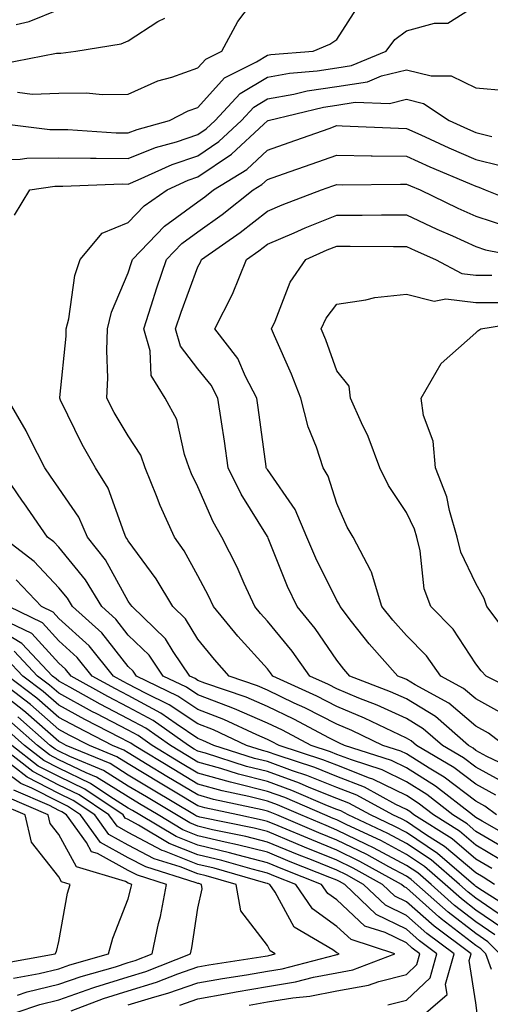
# Model space of a CAD drawing. Units: inches. Extents: x 1000163 to 1002803, y 7245098 to 7247738.
# Drawn here: x 1000632 to 1000700, y 7245525 to 7245666 of the extents above; entities that cross this region are included whole.
import ezdxf

# ---------------------------------------------------------------- set-up
doc = ezdxf.new("R2010")
doc.units = ezdxf.units.IN
doc.header["$MEASUREMENT"] = 0
doc.layers.add('Contour_10007245', color=7, linetype='Continuous', true_color=0x0d16af)

msp = doc.modelspace()

# ---------------------------------------------------------------- linework, layer by layer
at = {"layer": 'Contour_10007245'}
for points in [[(1000632.13, 7245656, 3053), (1000634.24, 7245655.73, 3053), (1000638.05, 7245655.87, 3053), (1000642.04, 7245655.91, 3053), (1000644.31, 7245655.66, 3053), (1000648.05, 7245655.72, 3053), (1000652.32, 7245657.65, 3053), (1000654.31, 7245658.18, 3053), (1000658.05, 7245659.49, 3053), (1000659.21, 7245660.76, 3053), (1000661.52, 7245661.92, 3053), (1000663.8, 7245666.17, 3053), (1000668.05, 7245671.83, 3053)], [(1000628.28, 7245651.69, 3052), (1000636.75, 7245650.62, 3052), (1000638.05, 7245650.64, 3052), (1000639.36, 7245650.61, 3052), (1000646.29, 7245650.16, 3052), (1000648.05, 7245650.13, 3052), (1000649.32, 7245650.65, 3052), (1000653.97, 7245651.92, 3052), (1000656.64, 7245653.33, 3052), (1000658.05, 7245653.82, 3052), (1000661.9, 7245658.07, 3052), (1000666.51, 7245660.38, 3052), (1000668.05, 7245661.32, 3052), (1000668.56, 7245661.41, 3052), (1000674.64, 7245661.92, 3052), (1000677.05, 7245662.92, 3052), (1000678.05, 7245663.58, 3052), (1000681.3, 7245668.67, 3052)], [(1000628.05, 7245646.28, 3051), (1000632.48, 7245646.35, 3051), (1000633.47, 7245646.5, 3051), (1000638.05, 7245646.56, 3051), (1000642.62, 7245646.49, 3051), (1000643.45, 7245646.52, 3051), (1000648.05, 7245646.45, 3051), (1000651.94, 7245648.03, 3051), (1000654.99, 7245648.86, 3051), (1000658.05, 7245649.89, 3051), (1000659.26, 7245650.71, 3051), (1000660.55, 7245651.92, 3051), (1000664.16, 7245655.81, 3051), (1000668.05, 7245658.18, 3051), (1000671.23, 7245658.74, 3051), (1000675.21, 7245659.08, 3051), (1000678.05, 7245659.5, 3051), (1000680.14, 7245659.83, 3051), (1000685.13, 7245661.92, 3051), (1000686.37, 7245663.6, 3051), (1000688.05, 7245664.82, 3051), (1000692.07, 7245665.94, 3051), (1000694.02, 7245665.95, 3051), (1000698.05, 7245668.47, 3051)], [(1000631.9, 7245665.77, 3055), (1000633.79, 7245666.18, 3055), (1000638.05, 7245667.89, 3055)], [(1000629.87, 7245660.1, 3054), (1000637.74, 7245661.61, 3054), (1000638.05, 7245661.63, 3054), (1000638.34, 7245661.63, 3054), (1000640.49, 7245661.92, 3054), (1000647.01, 7245662.96, 3054), (1000648.05, 7245663.42, 3054), (1000652.29, 7245666.16, 3054), (1000653.29, 7245666.68, 3054)], [(1000631.66, 7245638.31, 3050), (1000633.87, 7245641.92, 3050), (1000637.48, 7245642.49, 3050), (1000638.05, 7245642.49, 3050), (1000638.61, 7245642.48, 3050), (1000647.18, 7245642.79, 3050), (1000648.05, 7245642.77, 3050), (1000649.49, 7245643.36, 3050), (1000654.37, 7245645.6, 3050), (1000658.05, 7245646.84, 3050), (1000661.09, 7245648.88, 3050), (1000664.32, 7245651.92, 3050), (1000666.12, 7245653.85, 3050), (1000668.05, 7245655.04, 3050), (1000671.84, 7245655.71, 3050), (1000673.79, 7245656.18, 3050), (1000678.05, 7245656.82, 3050), (1000682.46, 7245657.51, 3050), (1000684.49, 7245658.36, 3050), (1000688.05, 7245659.24, 3050), (1000691.6, 7245658.37, 3050), (1000694.51, 7245658.38, 3050), (1000698.05, 7245656.64, 3050), (1000702.38, 7245656.25, 3050)], [(1000700.99, 7245551.92, 3049), (1000699.34, 7245553.21, 3049), (1000698.05, 7245553.91, 3049), (1000693.5, 7245557.37, 3049), (1000691.31, 7245558.66, 3049), (1000688.05, 7245560.7, 3049), (1000687.23, 7245561.1, 3049), (1000684.67, 7245561.92, 3049), (1000680.21, 7245564.08, 3049), (1000678.05, 7245564.98, 3049), (1000673.46, 7245567.33, 3049), (1000671.93, 7245568.04, 3049), (1000668.05, 7245569.9, 3049), (1000666.64, 7245570.51, 3049), (1000662.57, 7245571.92, 3049), (1000660.43, 7245574.3, 3049), (1000658.05, 7245577.23, 3049), (1000656.27, 7245580.14, 3049), (1000654.43, 7245581.92, 3049), (1000652.06, 7245585.93, 3049), (1000648.05, 7245591.38, 3049), (1000647.85, 7245591.72, 3049), (1000647.71, 7245591.92, 3049), (1000647.43, 7245592.54, 3049), (1000645.13, 7245599, 3049), (1000643.31, 7245601.92, 3049), (1000641.39, 7245605.26, 3049), (1000638.3, 7245611.67, 3049), (1000638.18, 7245611.92, 3049), (1000638.18, 7245612.05, 3049), (1000639.09, 7245620.88, 3049), (1000639.13, 7245621.92, 3049), (1000639.49, 7245623.36, 3049), (1000640.36, 7245629.61, 3049), (1000641.13, 7245631.92, 3049), (1000644.27, 7245635.7, 3049), (1000648.05, 7245637.26, 3049), (1000650.34, 7245639.63, 3049), (1000653.62, 7245641.92, 3049), (1000656.65, 7245643.32, 3049), (1000658.05, 7245643.79, 3049), (1000662.91, 7245647.06, 3049), (1000667.53, 7245651.4, 3049), (1000668.05, 7245651.88, 3049), (1000668.08, 7245651.89, 3049), (1000668.15, 7245651.92, 3049), (1000676.12, 7245653.85, 3049), (1000678.05, 7245654.14, 3049), (1000680.68, 7245654.55, 3049), (1000685.6, 7245654.37, 3049), (1000688.05, 7245654.98, 3049), (1000690.5, 7245654.37, 3049), (1000694.21, 7245651.92, 3049), (1000696.85, 7245650.72, 3049), (1000698.05, 7245650.19, 3049), (1000700.36, 7245649.61, 3049)], [(1000700.91, 7245554.78, 3048), (1000698.05, 7245556.34, 3048), (1000694.89, 7245558.76, 3048), (1000689.5, 7245561.92, 3048), (1000688.72, 7245562.59, 3048), (1000688.05, 7245563, 3048), (1000686.05, 7245563.92, 3048), (1000682.01, 7245565.88, 3048), (1000678.05, 7245567.53, 3048), (1000675.15, 7245569.02, 3048), (1000668.84, 7245571.92, 3048), (1000668.51, 7245572.38, 3048), (1000668.05, 7245572.95, 3048), (1000663.8, 7245577.67, 3048), (1000660.31, 7245581.92, 3048), (1000659.6, 7245583.47, 3048), (1000658.05, 7245586.35, 3048), (1000656.08, 7245589.95, 3048), (1000654.67, 7245591.92, 3048), (1000652.62, 7245596.49, 3048), (1000652.1, 7245597.87, 3048), (1000650.47, 7245601.92, 3048), (1000649.84, 7245603.71, 3048), (1000648.05, 7245606.51, 3048), (1000646.02, 7245609.89, 3048), (1000644.98, 7245611.92, 3048), (1000645.09, 7245614.88, 3048), (1000644.94, 7245618.81, 3048), (1000645.04, 7245621.92, 3048), (1000645.64, 7245624.33, 3048), (1000648.05, 7245630.01, 3048), (1000648.49, 7245631.48, 3048), (1000648.64, 7245631.92, 3048), (1000653.27, 7245636.7, 3048), (1000658.05, 7245640.23, 3048), (1000659.04, 7245640.93, 3048), (1000660.28, 7245641.92, 3048), (1000665.08, 7245644.89, 3048), (1000668.05, 7245647.65, 3048), (1000671.2, 7245648.77, 3048), (1000676.92, 7245650.79, 3048), (1000678.05, 7245651.19, 3048), (1000678.79, 7245651.18, 3048), (1000686.93, 7245650.8, 3048), (1000688.05, 7245650.79, 3048), (1000690.11, 7245649.86, 3048), (1000694.14, 7245648.01, 3048), (1000698.05, 7245646.32, 3048), (1000701.56, 7245645.43, 3048)], [(1000702.48, 7245556.35, 3047), (1000698.05, 7245558.78, 3047), (1000696.26, 7245560.13, 3047), (1000693.24, 7245561.92, 3047), (1000690.47, 7245564.34, 3047), (1000688.05, 7245565.82, 3047), (1000683.86, 7245567.73, 3047), (1000681.21, 7245568.76, 3047), (1000678.05, 7245570.06, 3047), (1000676.83, 7245570.7, 3047), (1000674.17, 7245571.92, 3047), (1000671.63, 7245575.5, 3047), (1000668.05, 7245579.82, 3047), (1000667.05, 7245580.92, 3047), (1000666.24, 7245581.92, 3047), (1000664.72, 7245585.25, 3047), (1000663.71, 7245587.58, 3047), (1000661.51, 7245591.92, 3047), (1000660.24, 7245594.11, 3047), (1000658.05, 7245599.19, 3047), (1000657.16, 7245601.03, 3047), (1000656.8, 7245601.92, 3047), (1000656.13, 7245603.84, 3047), (1000655.01, 7245608.88, 3047), (1000653.37, 7245611.92, 3047), (1000651.34, 7245615.21, 3047), (1000651.21, 7245618.76, 3047), (1000650.3, 7245621.92, 3047), (1000651.36, 7245625.23, 3047), (1000652.13, 7245627.84, 3047), (1000653.55, 7245631.92, 3047), (1000655.76, 7245634.21, 3047), (1000658.05, 7245635.89, 3047), (1000661.57, 7245638.4, 3047), (1000666.02, 7245641.92, 3047), (1000667.27, 7245642.7, 3047), (1000668.05, 7245643.42, 3047), (1000670.36, 7245644.23, 3047), (1000674.34, 7245645.63, 3047), (1000678.05, 7245646.94, 3047), (1000682.98, 7245646.85, 3047), (1000683.11, 7245646.86, 3047), (1000688.05, 7245646.77, 3047), (1000691.4, 7245645.27, 3047), (1000697.12, 7245642.85, 3047), (1000698.05, 7245642.45, 3047), (1000698.47, 7245642.34, 3047), (1000699.4, 7245641.92, 3047), (1000705.59, 7245639.46, 3047)], [(1000704.25, 7245558.12, 3046), (1000699.61, 7245560.36, 3046), (1000698.05, 7245561.22, 3046), (1000697.65, 7245561.52, 3046), (1000696.97, 7245561.92, 3046), (1000692.22, 7245566.09, 3046), (1000688.05, 7245568.62, 3046), (1000685.78, 7245569.65, 3046), (1000679.93, 7245571.92, 3046), (1000679.04, 7245572.91, 3046), (1000678.05, 7245574.2, 3046), (1000674.92, 7245578.79, 3046), (1000672.35, 7245581.92, 3046), (1000670.97, 7245584.84, 3046), (1000668.17, 7245591.8, 3046), (1000668.1, 7245591.97, 3046), (1000668.05, 7245592.04, 3046), (1000664.26, 7245598.13, 3046), (1000662.43, 7245601.92, 3046), (1000661.89, 7245605.76, 3046), (1000661.45, 7245608.52, 3046), (1000660.94, 7245611.92, 3046), (1000659.95, 7245613.82, 3046), (1000658.05, 7245616.17, 3046), (1000655.58, 7245619.45, 3046), (1000654.86, 7245621.92, 3046), (1000655.64, 7245624.33, 3046), (1000658.05, 7245630.85, 3046), (1000658.44, 7245631.53, 3046), (1000658.6, 7245631.92, 3046), (1000664.15, 7245635.82, 3046), (1000668.05, 7245638.86, 3046), (1000670.2, 7245639.77, 3046), (1000675.84, 7245641.92, 3046), (1000677.47, 7245642.5, 3046), (1000678.05, 7245642.7, 3046), (1000678.81, 7245642.68, 3046), (1000687.19, 7245642.78, 3046), (1000688.05, 7245642.77, 3046), (1000688.64, 7245642.51, 3046), (1000690.02, 7245641.92, 3046), (1000695.44, 7245639.31, 3046), (1000698.05, 7245638.15, 3046), (1000702.73, 7245636.6, 3046)], [(1000702.16, 7245561.92, 3045), (1000699.84, 7245563.71, 3045), (1000698.05, 7245564.71, 3045), (1000694.15, 7245568.02, 3045), (1000689.3, 7245570.67, 3045), (1000688.05, 7245571.43, 3045), (1000687.72, 7245571.59, 3045), (1000686.84, 7245571.92, 3045), (1000682.68, 7245576.55, 3045), (1000680.17, 7245579.8, 3045), (1000678.51, 7245581.92, 3045), (1000678.4, 7245582.27, 3045), (1000678.05, 7245582.82, 3045), (1000675.02, 7245588.89, 3045), (1000673.72, 7245591.92, 3045), (1000672.03, 7245595.9, 3045), (1000668.05, 7245601.65, 3045), (1000667.94, 7245601.81, 3045), (1000667.89, 7245601.92, 3045), (1000667.86, 7245602.11, 3045), (1000666.74, 7245610.61, 3045), (1000666.56, 7245611.92, 3045), (1000664.91, 7245615.06, 3045), (1000663.78, 7245617.65, 3045), (1000660.51, 7245621.92, 3045), (1000663.05, 7245626.92, 3045), (1000665.04, 7245631.92, 3045), (1000666.81, 7245633.16, 3045), (1000668.05, 7245634.13, 3045), (1000671.89, 7245635.76, 3045), (1000673.5, 7245636.47, 3045), (1000678.05, 7245638.29, 3045), (1000681.67, 7245638.3, 3045), (1000684.46, 7245638.33, 3045), (1000688.05, 7245638.34, 3045), (1000692.42, 7245636.29, 3045), (1000694.67, 7245635.3, 3045), (1000698.05, 7245633.79, 3045), (1000699.45, 7245633.32, 3045), (1000706.5, 7245631.92, 3045)], [(1000702.36, 7245566.23, 3044), (1000698.05, 7245568.64, 3044), (1000696.28, 7245570.15, 3044), (1000693.02, 7245571.92, 3044), (1000690.96, 7245574.83, 3044), (1000688.05, 7245577.76, 3044), (1000686.08, 7245579.95, 3044), (1000684.52, 7245581.92, 3044), (1000683.02, 7245586.89, 3044), (1000682.91, 7245587.06, 3044), (1000680.4, 7245591.92, 3044), (1000679.51, 7245593.38, 3044), (1000678.05, 7245596.78, 3044), (1000676.82, 7245600.69, 3044), (1000676.06, 7245601.92, 3044), (1000675.1, 7245604.87, 3044), (1000673.92, 7245607.79, 3044), (1000672.85, 7245611.92, 3044), (1000671.52, 7245615.39, 3044), (1000669.07, 7245620.9, 3044), (1000668.65, 7245621.92, 3044), (1000669.18, 7245623.05, 3044), (1000671.32, 7245628.65, 3044), (1000673.58, 7245631.92, 3044), (1000676.67, 7245633.3, 3044), (1000678.05, 7245633.84, 3044), (1000679.97, 7245633.84, 3044), (1000686.18, 7245633.79, 3044), (1000688.05, 7245633.79, 3044), (1000689.32, 7245633.19, 3044), (1000692.22, 7245631.92, 3044), (1000696.03, 7245629.9, 3044), (1000698.05, 7245629.66, 3044), (1000700.32, 7245629.65, 3044)], [(1000705.19, 7245569.06, 3043), (1000699.51, 7245571.92, 3043), (1000698.79, 7245572.66, 3043), (1000698.05, 7245573.7, 3043), (1000694.79, 7245578.66, 3043), (1000691.55, 7245581.92, 3043), (1000690.62, 7245584.49, 3043), (1000690.02, 7245589.95, 3043), (1000689.53, 7245591.92, 3043), (1000689.2, 7245593.07, 3043), (1000688.05, 7245595.46, 3043), (1000685.49, 7245599.36, 3043), (1000684.24, 7245601.92, 3043), (1000682.54, 7245606.41, 3043), (1000681.59, 7245608.38, 3043), (1000680.02, 7245611.92, 3043), (1000679.8, 7245613.67, 3043), (1000678.05, 7245615.88, 3043), (1000676.47, 7245620.34, 3043), (1000675.8, 7245621.92, 3043), (1000676.53, 7245623.44, 3043), (1000678.05, 7245625.48, 3043), (1000682.22, 7245626.09, 3043), (1000683.53, 7245626.44, 3043), (1000688.05, 7245626.93, 3043), (1000692.03, 7245625.9, 3043), (1000693.72, 7245626.25, 3043), (1000698.05, 7245625.72, 3043), (1000701.84, 7245625.71, 3043)], [(1000703.24, 7245577.11, 3042), (1000699.63, 7245581.92, 3042), (1000699.24, 7245583.11, 3042), (1000698.05, 7245585.24, 3042), (1000695.88, 7245589.75, 3042), (1000695.34, 7245591.92, 3042), (1000694.23, 7245595.74, 3042), (1000693.87, 7245597.74, 3042), (1000692.23, 7245601.92, 3042), (1000691.89, 7245605.76, 3042), (1000690.52, 7245609.45, 3042), (1000690.15, 7245611.92, 3042), (1000693.06, 7245616.91, 3042), (1000698.05, 7245621.35, 3042), (1000698.32, 7245621.65, 3042), (1000698.77, 7245621.92, 3042), (1000706.76, 7245623.21, 3042)], [(1000704.16, 7245548.03, 3050), (1000698.94, 7245551.03, 3050), (1000698.05, 7245551.56, 3050), (1000697.85, 7245551.72, 3050), (1000697.54, 7245551.92, 3050), (1000692.22, 7245556.09, 3050), (1000688.05, 7245558.7, 3050), (1000685.89, 7245559.76, 3050), (1000679.15, 7245561.92, 3050), (1000678.41, 7245562.28, 3050), (1000678.05, 7245562.43, 3050), (1000677, 7245562.97, 3050), (1000671.84, 7245565.71, 3050), (1000668.05, 7245567.53, 3050), (1000664.99, 7245568.86, 3050), (1000659.07, 7245570.9, 3050), (1000658.05, 7245571.3, 3050), (1000657.68, 7245571.55, 3050), (1000656.91, 7245571.92, 3050), (1000654.49, 7245575.48, 3050), (1000653.39, 7245577.26, 3050), (1000648.59, 7245581.92, 3050), (1000648.38, 7245582.25, 3050), (1000648.05, 7245582.71, 3050), (1000644.78, 7245588.65, 3050), (1000642.2, 7245591.92, 3050), (1000640.92, 7245594.79, 3050), (1000638.05, 7245598.99, 3050), (1000636.85, 7245600.72, 3050), (1000636.02, 7245601.92, 3050), (1000633.94, 7245606.03, 3050), (1000633.37, 7245607.24, 3050), (1000630.62, 7245611.92, 3050)], [(1000702.86, 7245546.73, 3051), (1000698.05, 7245549.56, 3051), (1000696.77, 7245550.64, 3051), (1000694.74, 7245551.92, 3051), (1000690.99, 7245554.86, 3051), (1000688.05, 7245556.7, 3051), (1000684.55, 7245558.42, 3051), (1000680.13, 7245559.84, 3051), (1000678.05, 7245560.65, 3051), (1000677.14, 7245561.01, 3051), (1000674.36, 7245561.92, 3051), (1000670.24, 7245564.11, 3051), (1000668.05, 7245565.16, 3051), (1000663.34, 7245567.21, 3051), (1000662.45, 7245567.52, 3051), (1000658.05, 7245569.21, 3051), (1000656.43, 7245570.3, 3051), (1000653.06, 7245571.92, 3051), (1000651.04, 7245574.91, 3051), (1000648.05, 7245577.82, 3051), (1000646.24, 7245580.11, 3051), (1000644.23, 7245581.92, 3051), (1000641.91, 7245585.78, 3051), (1000638.05, 7245590.48, 3051), (1000637.36, 7245591.23, 3051), (1000636.45, 7245591.92, 3051), (1000633.01, 7245596.88, 3051), (1000632.85, 7245597.12, 3051), (1000629.51, 7245601.92, 3051)], [(1000701.6, 7245545.47, 3052), (1000698.05, 7245547.56, 3052), (1000695.7, 7245549.57, 3052), (1000691.94, 7245551.92, 3052), (1000689.76, 7245553.63, 3052), (1000688.05, 7245554.7, 3052), (1000683.22, 7245557.09, 3052), (1000682.74, 7245557.23, 3052), (1000678.05, 7245559.07, 3052), (1000676.01, 7245559.88, 3052), (1000669.74, 7245561.92, 3052), (1000668.64, 7245562.51, 3052), (1000668.05, 7245562.79, 3052), (1000666.52, 7245563.45, 3052), (1000661.8, 7245565.67, 3052), (1000658.05, 7245567.12, 3052), (1000655.18, 7245569.05, 3052), (1000649.22, 7245571.92, 3052), (1000648.75, 7245572.62, 3052), (1000648.05, 7245573.3, 3052), (1000644.26, 7245578.13, 3052), (1000640.02, 7245581.92, 3052), (1000639.28, 7245583.15, 3052), (1000638.05, 7245584.65, 3052), (1000634.53, 7245588.4, 3052), (1000629.96, 7245591.92, 3052)], [(1000700.34, 7245544.21, 3053), (1000698.05, 7245545.57, 3053), (1000694.61, 7245548.48, 3053), (1000689.14, 7245551.92, 3053), (1000688.53, 7245552.4, 3053), (1000688.05, 7245552.7, 3053), (1000686.52, 7245553.45, 3053), (1000682.04, 7245555.91, 3053), (1000678.05, 7245557.48, 3053), (1000674.88, 7245558.75, 3053), (1000669.46, 7245560.51, 3053), (1000668.05, 7245561.01, 3053), (1000667.33, 7245561.2, 3053), (1000665.06, 7245561.92, 3053), (1000660.3, 7245564.17, 3053), (1000658.05, 7245565.03, 3053), (1000653.93, 7245567.8, 3053), (1000650.53, 7245569.44, 3053), (1000648.05, 7245570.77, 3053), (1000647.29, 7245571.16, 3053), (1000645.93, 7245571.92, 3053), (1000642.4, 7245576.27, 3053), (1000638.05, 7245580.21, 3053), (1000637.23, 7245581.1, 3053), (1000635.55, 7245581.92, 3053), (1000631.91, 7245585.78, 3053)], [(1000700.71, 7245541.92, 3054), (1000699.09, 7245542.96, 3054), (1000698.05, 7245543.57, 3054), (1000693.53, 7245547.4, 3054), (1000690.94, 7245549.03, 3054), (1000688.05, 7245550.96, 3054), (1000687.42, 7245551.3, 3054), (1000686.09, 7245551.92, 3054), (1000680.9, 7245554.77, 3054), (1000678.05, 7245555.89, 3054), (1000673.74, 7245557.61, 3054), (1000671.68, 7245558.29, 3054), (1000668.05, 7245559.6, 3054), (1000666.19, 7245560.06, 3054), (1000660.34, 7245561.92, 3054), (1000658.78, 7245562.65, 3054), (1000658.05, 7245562.94, 3054), (1000654.94, 7245565.03, 3054), (1000652.73, 7245566.6, 3054), (1000648.05, 7245569.11, 3054), (1000646.19, 7245570.06, 3054), (1000642.87, 7245571.92, 3054), (1000640.71, 7245574.58, 3054), (1000638.05, 7245577, 3054), (1000635.7, 7245579.57, 3054), (1000630.85, 7245581.92, 3054)], [(1000702.8, 7245536.67, 3056), (1000698.05, 7245539.93, 3056), (1000696.93, 7245540.8, 3056), (1000695.67, 7245541.92, 3056), (1000691.59, 7245545.46, 3056), (1000688.05, 7245547.81, 3056), (1000685.37, 7245549.24, 3056), (1000679.66, 7245551.92, 3056), (1000678.63, 7245552.5, 3056), (1000678.05, 7245552.72, 3056), (1000676.72, 7245553.25, 3056), (1000671.59, 7245555.46, 3056), (1000668.05, 7245556.74, 3056), (1000663.92, 7245557.79, 3056), (1000661.37, 7245558.6, 3056), (1000658.05, 7245559.53, 3056), (1000656.56, 7245560.43, 3056), (1000654.1, 7245561.92, 3056), (1000650.57, 7245564.44, 3056), (1000648.05, 7245565.78, 3056), (1000644.02, 7245567.89, 3056), (1000639.66, 7245570.31, 3056), (1000638.05, 7245571.19, 3056), (1000637.66, 7245571.53, 3056), (1000637.15, 7245571.92, 3056), (1000632.75, 7245576.62, 3056), (1000628.05, 7245579.44, 3056)], [(1000703.98, 7245537.85, 3055), (1000698.98, 7245540.99, 3055), (1000698.05, 7245541.63, 3055), (1000697.88, 7245541.75, 3055), (1000697.7, 7245541.92, 3055), (1000692.52, 7245546.39, 3055), (1000688.05, 7245549.39, 3055), (1000686.4, 7245550.27, 3055), (1000682.87, 7245551.92, 3055), (1000679.77, 7245553.64, 3055), (1000678.05, 7245554.3, 3055), (1000674.08, 7245555.89, 3055), (1000672.65, 7245556.52, 3055), (1000668.05, 7245558.17, 3055), (1000665.05, 7245558.92, 3055), (1000659.17, 7245560.8, 3055), (1000658.05, 7245561.11, 3055), (1000657.54, 7245561.41, 3055), (1000656.71, 7245561.92, 3055), (1000651.64, 7245565.51, 3055), (1000648.05, 7245567.45, 3055), (1000645.11, 7245568.98, 3055), (1000639.82, 7245571.92, 3055), (1000639.03, 7245572.9, 3055), (1000638.05, 7245573.79, 3055), (1000634.16, 7245578.03, 3055), (1000629.85, 7245580.12, 3055)], [(1000701.79, 7245535.66, 3057), (1000698.05, 7245538.23, 3057), (1000695.96, 7245539.83, 3057), (1000693.64, 7245541.92, 3057), (1000690.64, 7245544.51, 3057), (1000688.05, 7245546.24, 3057), (1000684.35, 7245548.22, 3057), (1000679.47, 7245550.5, 3057), (1000678.05, 7245551.2, 3057), (1000677.53, 7245551.4, 3057), (1000676.32, 7245551.92, 3057), (1000670.55, 7245554.42, 3057), (1000668.05, 7245555.32, 3057), (1000663.5, 7245556.47, 3057), (1000662.76, 7245556.63, 3057), (1000658.05, 7245557.96, 3057), (1000655.58, 7245559.45, 3057), (1000651.5, 7245561.92, 3057), (1000649.49, 7245563.36, 3057), (1000648.05, 7245564.12, 3057), (1000643.45, 7245566.52, 3057), (1000642.92, 7245566.79, 3057), (1000638.05, 7245569.45, 3057), (1000636.73, 7245570.6, 3057), (1000635.01, 7245571.92, 3057), (1000631.64, 7245575.51, 3057)], [(1000700.78, 7245534.65, 3058), (1000698.05, 7245536.53, 3058), (1000694.99, 7245538.86, 3058), (1000691.59, 7245541.92, 3058), (1000689.7, 7245543.57, 3058), (1000688.05, 7245544.66, 3058), (1000683.32, 7245547.19, 3058), (1000682.31, 7245547.66, 3058), (1000678.05, 7245549.75, 3058), (1000676.51, 7245550.38, 3058), (1000672.85, 7245551.92, 3058), (1000669.51, 7245553.38, 3058), (1000668.05, 7245553.89, 3058), (1000665.4, 7245554.57, 3058), (1000661.53, 7245555.4, 3058), (1000658.05, 7245556.37, 3058), (1000654.59, 7245558.46, 3058), (1000648.9, 7245561.92, 3058), (1000648.4, 7245562.27, 3058), (1000648.05, 7245562.46, 3058), (1000646.93, 7245563.04, 3058), (1000641.79, 7245565.66, 3058), (1000638.05, 7245567.71, 3058), (1000635.81, 7245569.68, 3058), (1000632.87, 7245571.92, 3058), (1000630.54, 7245574.41, 3058)], [(1000700.29, 7245529.68, 3060), (1000699.49, 7245531.92, 3060), (1000698.77, 7245532.64, 3060), (1000698.05, 7245533.13, 3060), (1000693.07, 7245536.94, 3060), (1000692.7, 7245537.27, 3060), (1000688.05, 7245541.41, 3060), (1000687.71, 7245541.58, 3060), (1000687.36, 7245541.92, 3060), (1000681.36, 7245545.23, 3060), (1000678.05, 7245546.86, 3060), (1000674.45, 7245548.32, 3060), (1000669.61, 7245550.36, 3060), (1000668.05, 7245551, 3060), (1000667.32, 7245551.19, 3060), (1000663.78, 7245551.92, 3060), (1000659.07, 7245552.94, 3060), (1000658.05, 7245553.22, 3060), (1000654.77, 7245555.2, 3060), (1000652.62, 7245556.49, 3060), (1000648.05, 7245559.26, 3060), (1000646.42, 7245560.29, 3060), (1000642.46, 7245561.92, 3060), (1000639.54, 7245563.41, 3060), (1000638.05, 7245564.22, 3060), (1000633.96, 7245567.83, 3060), (1000628.6, 7245571.92, 3060)], [(1000701.49, 7245531.92, 3059), (1000699.78, 7245533.65, 3059), (1000698.05, 7245534.83, 3059), (1000694.04, 7245537.91, 3059), (1000689.56, 7245541.92, 3059), (1000688.75, 7245542.62, 3059), (1000688.05, 7245543.09, 3059), (1000685.54, 7245544.43, 3059), (1000682.34, 7245546.21, 3059), (1000678.05, 7245548.31, 3059), (1000675.47, 7245549.34, 3059), (1000669.39, 7245551.92, 3059), (1000668.45, 7245552.32, 3059), (1000668.05, 7245552.47, 3059), (1000667.32, 7245552.65, 3059), (1000660.3, 7245554.17, 3059), (1000658.05, 7245554.8, 3059), (1000653.61, 7245557.48, 3059), (1000650.77, 7245559.2, 3059), (1000648.05, 7245560.85, 3059), (1000647.4, 7245561.27, 3059), (1000645.79, 7245561.92, 3059), (1000640.67, 7245564.54, 3059), (1000638.05, 7245565.96, 3059), (1000634.89, 7245568.76, 3059), (1000630.74, 7245571.92, 3059)], [(1000698.35, 7245522.22, 3061), (1000698.05, 7245524.87, 3061), (1000697.07, 7245530.94, 3061), (1000697.35, 7245531.92, 3061), (1000692.02, 7245535.89, 3061), (1000688.05, 7245539.43, 3061), (1000686.38, 7245540.25, 3061), (1000684.62, 7245541.92, 3061), (1000680.39, 7245544.26, 3061), (1000678.05, 7245545.41, 3061), (1000673.41, 7245547.28, 3061), (1000672.16, 7245547.81, 3061), (1000668.05, 7245549.52, 3061), (1000666.14, 7245550.01, 3061), (1000658.36, 7245551.61, 3061), (1000658.05, 7245551.68, 3061), (1000657.87, 7245551.74, 3061), (1000657.59, 7245551.92, 3061), (1000651.63, 7245555.5, 3061), (1000648.05, 7245557.67, 3061), (1000645.44, 7245559.31, 3061), (1000639.13, 7245561.92, 3061), (1000638.42, 7245562.29, 3061), (1000638.05, 7245562.49, 3061), (1000633.31, 7245566.66, 3061), (1000633.03, 7245566.9, 3061), (1000628.05, 7245570.78, 3061)], [(1000685.4, 7245524.57, 3063), (1000688.05, 7245525.24, 3063), (1000691.49, 7245528.48, 3063), (1000692.44, 7245531.92, 3063), (1000689.92, 7245533.8, 3063), (1000688.05, 7245535.46, 3063), (1000683.71, 7245537.58, 3063), (1000679.17, 7245541.92, 3063), (1000678.45, 7245542.32, 3063), (1000678.05, 7245542.52, 3063), (1000677.05, 7245542.92, 3063), (1000671.31, 7245545.18, 3063), (1000668.05, 7245546.54, 3063), (1000663.76, 7245547.63, 3063), (1000661.97, 7245548, 3063), (1000658.05, 7245548.93, 3063), (1000655.91, 7245549.78, 3063), (1000652.34, 7245551.92, 3063), (1000649.66, 7245553.53, 3063), (1000648.05, 7245554.51, 3063), (1000643.49, 7245557.36, 3063), (1000641.99, 7245557.98, 3063), (1000638.05, 7245559.88, 3063), (1000636.7, 7245560.57, 3063), (1000634.97, 7245561.92, 3063), (1000631.3, 7245565.17, 3063)], [(1000689.14, 7245521.92, 3062), (1000693.91, 7245526.06, 3062), (1000693.67, 7245527.55, 3062), (1000694.9, 7245531.92, 3062), (1000690.97, 7245534.84, 3062), (1000688.05, 7245537.45, 3062), (1000685.04, 7245538.91, 3062), (1000681.9, 7245541.92, 3062), (1000679.42, 7245543.29, 3062), (1000678.05, 7245543.96, 3062), (1000674.63, 7245545.34, 3062), (1000672.37, 7245546.24, 3062), (1000668.05, 7245548.02, 3062), (1000664.95, 7245548.82, 3062), (1000660.17, 7245549.8, 3062), (1000658.05, 7245550.31, 3062), (1000656.9, 7245550.77, 3062), (1000654.96, 7245551.92, 3062), (1000650.65, 7245554.52, 3062), (1000648.05, 7245556.09, 3062), (1000644.47, 7245558.34, 3062), (1000639.63, 7245560.34, 3062), (1000638.05, 7245561.1, 3062), (1000637.51, 7245561.38, 3062), (1000636.81, 7245561.92, 3062), (1000632.17, 7245566.04, 3062)], [(1000665.43, 7245524.54, 3064), (1000668.05, 7245524.99, 3064), (1000671.71, 7245525.58, 3064), (1000674.15, 7245525.82, 3064), (1000678.05, 7245526.58, 3064), (1000682.58, 7245527.39, 3064), (1000684.09, 7245527.96, 3064), (1000688.05, 7245528.97, 3064), (1000689.56, 7245530.41, 3064), (1000689.99, 7245531.92, 3064), (1000688.88, 7245532.75, 3064), (1000688.05, 7245533.49, 3064), (1000684.99, 7245534.98, 3064), (1000682.06, 7245535.93, 3064), (1000678.05, 7245539.68, 3064), (1000676.74, 7245540.61, 3064), (1000675.86, 7245541.92, 3064), (1000670.26, 7245544.13, 3064), (1000668.05, 7245545.05, 3064), (1000663.85, 7245546.12, 3064), (1000662.61, 7245546.48, 3064), (1000658.05, 7245547.55, 3064), (1000654.93, 7245548.8, 3064), (1000649.7, 7245551.92, 3064), (1000648.67, 7245552.55, 3064), (1000648.05, 7245552.92, 3064), (1000645.37, 7245554.6, 3064), (1000642.6, 7245556.47, 3064), (1000638.05, 7245558.67, 3064), (1000635.9, 7245559.77, 3064), (1000633.14, 7245561.92, 3064), (1000630.44, 7245564.31, 3064)], [(1000648.05, 7245524.57, 3066), (1000651.88, 7245525.75, 3066), (1000653.73, 7245526.24, 3066), (1000658.05, 7245527.75, 3066), (1000661.59, 7245528.38, 3066), (1000665.04, 7245528.91, 3066), (1000668.05, 7245529.43, 3066), (1000670.19, 7245529.78, 3066), (1000677.91, 7245531.78, 3066), (1000678.05, 7245531.81, 3066), (1000678.15, 7245531.82, 3066), (1000678.38, 7245531.92, 3066), (1000678.13, 7245532, 3066), (1000678.05, 7245532.08, 3066), (1000677.48, 7245532.49, 3066), (1000671.91, 7245535.78, 3066), (1000669.18, 7245540.79, 3066), (1000668.41, 7245541.92, 3066), (1000668.15, 7245542.02, 3066), (1000668.05, 7245542.07, 3066), (1000667.85, 7245542.12, 3066), (1000660.38, 7245544.25, 3066), (1000658.05, 7245544.81, 3066), (1000653.25, 7245546.72, 3066), (1000652.94, 7245546.81, 3066), (1000648.05, 7245549.41, 3066), (1000646.43, 7245550.3, 3066), (1000645.26, 7245551.92, 3066), (1000640.96, 7245554.83, 3066), (1000638.05, 7245556.23, 3066), (1000634.3, 7245558.17, 3066), (1000629.46, 7245561.92, 3066)], [(1000655.44, 7245524.53, 3065), (1000658.05, 7245525.45, 3065), (1000662.34, 7245526.21, 3065), (1000663.54, 7245526.43, 3065), (1000668.05, 7245527.2, 3065), (1000672.1, 7245527.87, 3065), (1000674.67, 7245528.54, 3065), (1000678.05, 7245529.2, 3065), (1000680.36, 7245529.61, 3065), (1000686.38, 7245531.92, 3065), (1000680.1, 7245533.97, 3065), (1000678.05, 7245535.88, 3065), (1000674.53, 7245538.4, 3065), (1000672.13, 7245541.92, 3065), (1000669.2, 7245543.07, 3065), (1000668.05, 7245543.55, 3065), (1000665.85, 7245544.12, 3065), (1000661.5, 7245545.37, 3065), (1000658.05, 7245546.18, 3065), (1000653.95, 7245547.82, 3065), (1000649.5, 7245550.47, 3065), (1000648.05, 7245551.25, 3065), (1000647.61, 7245551.48, 3065), (1000647.3, 7245551.92, 3065), (1000641.78, 7245555.65, 3065), (1000638.05, 7245557.45, 3065), (1000635.1, 7245558.97, 3065), (1000631.3, 7245561.92, 3065)], [(1000628.47, 7245522.34, 3068), (1000635.32, 7245524.65, 3068), (1000638.05, 7245525.32, 3068), (1000642.95, 7245527.02, 3068), (1000643.23, 7245527.1, 3068), (1000648.05, 7245528.63, 3068), (1000650.57, 7245529.4, 3068), (1000656.98, 7245531.92, 3068), (1000657.17, 7245532.8, 3068), (1000658.05, 7245538.48, 3068), (1000658.67, 7245541.3, 3068), (1000658.56, 7245541.92, 3068), (1000658.17, 7245542.04, 3068), (1000658.05, 7245542.06, 3068), (1000657.82, 7245542.15, 3068), (1000650.56, 7245544.43, 3068), (1000648.05, 7245545.76, 3068), (1000644.07, 7245547.94, 3068), (1000641.18, 7245551.92, 3068), (1000639.31, 7245553.18, 3068), (1000638.05, 7245553.8, 3068), (1000634.18, 7245555.79, 3068), (1000632.6, 7245556.47, 3068), (1000628.05, 7245559.8, 3068)], [(1000639.84, 7245523.71, 3067), (1000644.5, 7245525.47, 3067), (1000648.05, 7245526.6, 3067), (1000652.12, 7245527.85, 3067), (1000655.19, 7245529.06, 3067), (1000658.05, 7245530.06, 3067), (1000659.63, 7245530.34, 3067), (1000667.72, 7245531.59, 3067), (1000668.05, 7245531.65, 3067), (1000668.28, 7245531.69, 3067), (1000669.18, 7245531.92, 3067), (1000668.47, 7245532.34, 3067), (1000668.05, 7245533.11, 3067), (1000664.24, 7245538.11, 3067), (1000663.55, 7245541.92, 3067), (1000659.27, 7245543.14, 3067), (1000658.05, 7245543.43, 3067), (1000655.53, 7245544.44, 3067), (1000651.75, 7245545.62, 3067), (1000648.05, 7245547.58, 3067), (1000645.25, 7245549.12, 3067), (1000643.22, 7245551.92, 3067), (1000640.14, 7245554.01, 3067), (1000638.05, 7245555.01, 3067), (1000633.49, 7245557.36, 3067), (1000629.53, 7245560.44, 3067)], [(1000632.1, 7245525.97, 3069), (1000633.52, 7245526.45, 3069), (1000638.05, 7245527.55, 3069), (1000641.29, 7245528.68, 3069), (1000646.2, 7245530.07, 3069), (1000648.05, 7245530.66, 3069), (1000649.02, 7245530.95, 3069), (1000651.47, 7245531.92, 3069), (1000652.4, 7245536.27, 3069), (1000652.66, 7245537.31, 3069), (1000653.55, 7245541.92, 3069), (1000649.36, 7245543.23, 3069), (1000648.05, 7245543.93, 3069), (1000643.62, 7245546.35, 3069), (1000642.75, 7245546.62, 3069), (1000642.02, 7245547.95, 3069), (1000639.14, 7245551.92, 3069), (1000638.49, 7245552.36, 3069), (1000638.05, 7245552.57, 3069), (1000636.69, 7245553.28, 3069), (1000631.6, 7245555.47, 3069)], [(1000631.55, 7245528.42, 3070), (1000635.23, 7245529.1, 3070), (1000638.05, 7245529.77, 3070), (1000639.64, 7245530.33, 3070), (1000645.22, 7245531.92, 3070), (1000645.8, 7245534.17, 3070), (1000648.05, 7245539.84, 3070), (1000648.47, 7245541.5, 3070), (1000648.55, 7245541.92, 3070), (1000648.17, 7245542.04, 3070), (1000648.05, 7245542.11, 3070), (1000647.65, 7245542.32, 3070), (1000640.59, 7245544.46, 3070), (1000638.05, 7245549.1, 3070), (1000636.81, 7245550.68, 3070), (1000636.53, 7245551.92, 3070), (1000630.61, 7245554.48, 3070)], [(1000629.51, 7245530.46, 3071), (1000637.54, 7245531.92, 3071), (1000637.72, 7245532.25, 3071), (1000638.05, 7245533.69, 3071), (1000639.29, 7245540.68, 3071), (1000639.69, 7245541.92, 3071), (1000638.43, 7245542.3, 3071), (1000638.05, 7245543, 3071), (1000634.11, 7245547.98, 3071), (1000633.23, 7245551.92, 3071), (1000629.61, 7245553.48, 3071)]]:
    msp.add_polyline3d(points, dxfattribs=at)

doc.saveas('drawing.dxf')
